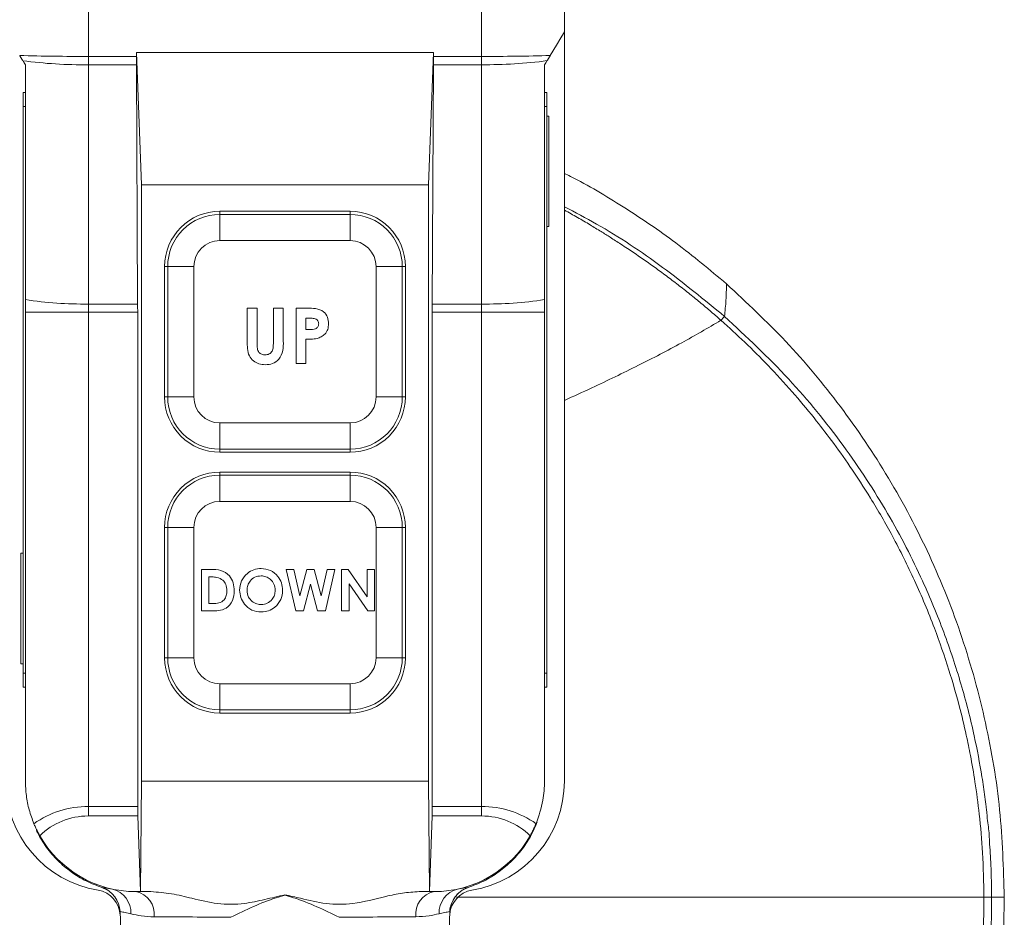
# Model space of a CAD drawing. Units: inches. Extents: x 0 to 108, y 0 to 72.
# Drawn here: x 81 to 85, y 17 to 21 of the extents above; entities that cross this region are included whole.
import ezdxf

# ---------------------------------------------------------------- set-up
doc = ezdxf.new("R2010")
doc.units = ezdxf.units.IN
doc.header["$MEASUREMENT"] = 0

msp = doc.modelspace()

# ---------------------------------------------------------------- linework, layer by layer
at = {"color": 7, "linetype": 'Continuous', "lineweight": 15}
for p, q in [((80.8191, 22.1121), (80.8191, 20.751)), ((82.5991, 20.751), (82.5991, 22.1121)), ((82.9741, 22.1121), (82.9741, 20.8621)), ((82.9741, 20.8621), (82.9741, 17.4721)), ((80.8191, 20.751), (81.0364, 20.751)), ((80.8191, 20.751), (80.8191, 20.7134)), ((81.0364, 20.7683), (82.3818, 20.7683)), ((81.0364, 20.7683), (81.0364, 20.751)), ((81.0591, 20.1695), (81.0364, 20.7683)), ((82.3591, 20.1695), (82.3818, 20.7683)), ((82.3818, 20.7683), (82.3818, 20.751)), ((82.3818, 20.751), (82.5991, 20.751)), ((82.5991, 20.7134), (82.5991, 20.751)), ((80.5341, 19.6504), (80.5341, 20.7121)), ((81.0365, 20.7134), (80.8191, 20.7134)), ((80.8191, 20.7134), (80.8191, 19.6307)), ((81.0365, 20.7134), (81.0422, 19.6307)), ((82.3817, 20.7134), (82.3759, 19.6307)), ((82.5991, 20.7134), (82.3817, 20.7134)), ((82.5991, 19.6307), (82.5991, 20.7134)), ((82.8841, 20.7121), (82.8841, 19.6504)), ((80.5241, 20.5871), (80.5341, 20.5871)), ((80.5241, 20.5241), (80.5241, 20.5871)), ((82.8941, 20.5871), (82.8841, 20.5871)), ((82.8941, 20.5871), (82.8941, 20.5241)), ((80.5241, 20.5241), (80.5341, 20.5241)), ((80.5241, 17.9601), (80.5241, 20.5241)), ((82.8941, 20.5241), (82.8841, 20.5241)), ((82.8941, 20.5241), (82.8941, 17.9601)), ((82.9041, 20.4811), (82.8941, 20.4811)), ((82.9041, 20.4811), (82.9041, 19.9811)), ((81.0591, 20.1695), (82.3591, 20.1695)), ((81.0591, 17.4721), (81.0591, 20.1695)), ((82.3591, 17.4721), (82.3591, 20.1695)), ((81.4141, 20.036), (81.4141, 20.0501)), ((82.0041, 20.0501), (81.4141, 20.0501)), ((81.4141, 20.036), (82.0041, 20.036)), ((81.4141, 20.036), (81.4141, 19.9175)), ((82.0041, 20.036), (82.0041, 20.0501)), ((82.0041, 20.036), (82.0041, 19.9175)), ((82.9041, 19.9811), (82.8941, 19.9811)), ((82.0041, 19.9175), (81.4141, 19.9175)), ((81.1781, 19.8001), (81.1641, 19.8001)), ((81.1641, 19.8001), (81.1641, 19.2101)), ((81.1781, 19.8001), (81.2967, 19.8001)), ((81.1781, 19.2101), (81.1781, 19.8001)), ((81.2967, 19.8001), (81.2967, 19.2101)), ((82.1215, 19.2101), (82.1215, 19.8001)), ((82.1215, 19.8001), (82.24, 19.8001)), ((82.24, 19.8001), (82.24, 19.2101)), ((82.24, 19.8001), (82.2541, 19.8001)), ((82.2541, 19.2101), (82.2541, 19.8001)), ((80.5341, 19.5932), (80.5341, 19.6504)), ((80.8191, 19.6307), (81.0422, 19.6307)), ((80.8191, 19.6307), (80.8191, 19.5932)), ((81.5379, 19.6121), (81.5828, 19.6121)), ((81.5379, 19.4629), (81.5379, 19.6121)), ((81.5828, 19.6121), (81.5828, 19.4494)), ((81.6565, 19.6121), (81.7014, 19.6121)), ((81.6565, 19.4554), (81.6565, 19.6121)), ((81.7014, 19.6121), (81.7014, 19.4629)), ((81.7591, 19.6121), (81.8092, 19.6121)), ((81.7591, 19.3621), (81.7591, 19.6121)), ((82.3759, 19.6307), (82.5991, 19.6307)), ((82.5991, 19.5932), (82.5991, 19.6307)), ((82.8841, 19.6504), (82.8841, 19.5932)), ((80.8191, 19.5932), (80.5341, 19.5932)), ((80.5341, 17.4721), (80.5341, 19.5932)), ((81.0423, 19.5932), (80.8191, 19.5932)), ((80.8191, 19.5932), (80.8191, 17.3569)), ((81.0423, 19.5932), (81.0423, 17.3569)), ((81.8181, 19.5672), (81.804, 19.5672)), ((81.804, 19.5672), (81.804, 19.5159)), ((82.3758, 19.5932), (82.3758, 17.3569)), ((82.5991, 19.5932), (82.3758, 19.5932)), ((82.8841, 19.5932), (82.5991, 19.5932)), ((82.5991, 17.3569), (82.5991, 19.5932)), ((82.8841, 19.5932), (82.8841, 17.4721)), ((81.804, 19.5159), (81.8198, 19.5159)), ((81.804, 19.4711), (81.804, 19.3621)), ((81.804, 19.3621), (81.7591, 19.3621)), ((81.1781, 19.2101), (81.1641, 19.2101)), ((81.1781, 19.2101), (81.2967, 19.2101)), ((82.1215, 19.2101), (82.24, 19.2101)), ((82.24, 19.2101), (82.2541, 19.2101)), ((81.4141, 19.0927), (82.0041, 19.0927)), ((81.4141, 19.0927), (81.4141, 18.9741)), ((82.0041, 19.0927), (82.0041, 18.9741)), ((82.0041, 18.9741), (81.4141, 18.9741)), ((81.4141, 18.9741), (81.4141, 18.9601)), ((81.4141, 18.9601), (82.0041, 18.9601)), ((82.0041, 18.9741), (82.0041, 18.9601)), ((82.0041, 18.8701), (81.4141, 18.8701)), ((81.4141, 18.856), (81.4141, 18.8701)), ((81.4141, 18.7375), (81.4141, 18.856)), ((81.4141, 18.856), (82.0041, 18.856)), ((82.0041, 18.856), (82.0041, 18.8701)), ((82.0041, 18.7375), (82.0041, 18.856)), ((82.0041, 18.7375), (81.4141, 18.7375)), ((81.1781, 18.6201), (81.1641, 18.6201)), ((81.1641, 18.6201), (81.1641, 18.0301)), ((81.2967, 18.6201), (81.1781, 18.6201)), ((81.1781, 18.0301), (81.1781, 18.6201)), ((81.2967, 18.6201), (81.2967, 18.0301)), ((82.24, 18.6201), (82.1215, 18.6201)), ((82.1215, 18.0301), (82.1215, 18.6201)), ((82.24, 18.6201), (82.24, 18.0301)), ((82.24, 18.6201), (82.2541, 18.6201)), ((82.2541, 18.0301), (82.2541, 18.6201)), ((80.5141, 18.5031), (80.5241, 18.5031)), ((80.5141, 18.0031), (80.5141, 18.5031)), ((81.3307, 18.4296), (81.3731, 18.4296)), ((81.3307, 18.2421), (81.3307, 18.4296)), ((81.7141, 18.4296), (81.7489, 18.4296)), ((81.7576, 18.2421), (81.7141, 18.4296)), ((81.7489, 18.4296), (81.7766, 18.3099)), ((81.7766, 18.3099), (81.8084, 18.4296)), ((81.8084, 18.4296), (81.8412, 18.4296)), ((81.8412, 18.4296), (81.8728, 18.3099)), ((81.8728, 18.3099), (81.9005, 18.4296)), ((81.9353, 18.4296), (81.8919, 18.2421)), ((81.9005, 18.4296), (81.9353, 18.4296)), ((81.9653, 18.4296), (81.9956, 18.4296)), ((81.9653, 18.2421), (81.9653, 18.4296)), ((81.9956, 18.4296), (82.0807, 18.3062)), ((82.0807, 18.3062), (82.0807, 18.4296)), ((82.0807, 18.4296), (82.1144, 18.4296)), ((82.1144, 18.4296), (82.1144, 18.2421)), ((81.3772, 18.3959), (81.3644, 18.3959)), ((81.3644, 18.3959), (81.3644, 18.2757)), ((81.8247, 18.3633), (81.7925, 18.2421)), ((81.8568, 18.2421), (81.8247, 18.3633)), ((82.0838, 18.2421), (81.999, 18.3651)), ((81.999, 18.3651), (81.999, 18.2421)), ((81.3644, 18.2757), (81.382, 18.2757)), ((81.3738, 18.2421), (81.3307, 18.2421)), ((81.7925, 18.2421), (81.7576, 18.2421)), ((81.8919, 18.2421), (81.8568, 18.2421)), ((81.999, 18.2421), (81.9653, 18.2421)), ((82.1144, 18.2421), (82.0838, 18.2421)), ((81.1781, 18.0301), (81.1641, 18.0301)), ((81.2967, 18.0301), (81.1781, 18.0301)), ((82.24, 18.0301), (82.1215, 18.0301)), ((82.24, 18.0301), (82.2541, 18.0301)), ((80.5141, 18.0031), (80.5241, 18.0031)), ((80.5241, 17.9601), (80.5341, 17.9601)), ((80.5241, 17.8971), (80.5241, 17.9601)), ((82.8941, 17.9601), (82.8841, 17.9601)), ((82.8941, 17.9601), (82.8941, 17.8971)), ((80.5241, 17.8971), (80.5341, 17.8971)), ((81.4141, 17.9127), (82.0041, 17.9127)), ((81.4141, 17.7941), (81.4141, 17.9127)), ((82.0041, 17.7941), (82.0041, 17.9127)), ((82.8941, 17.8971), (82.8841, 17.8971)), ((82.0041, 17.7941), (81.4141, 17.7941)), ((81.4141, 17.7941), (81.4141, 17.7801)), ((82.0041, 17.7941), (82.0041, 17.7801)), ((81.4141, 17.7801), (82.0041, 17.7801)), ((81.0549, 16.9721), (81.0591, 17.4721)), ((81.0591, 17.4721), (82.3591, 17.4721)), ((82.3633, 16.9721), (82.3591, 17.4721)), ((80.8191, 17.3569), (81.0423, 17.3569)), ((80.8191, 17.3145), (80.8191, 17.3569)), ((82.3758, 17.3569), (82.5991, 17.3569)), ((82.5991, 17.3569), (82.5991, 17.3145)), ((81.0429, 17.3145), (80.8191, 17.3145)), ((81.0429, 17.3145), (81.0549, 16.9721)), ((82.3752, 17.3145), (82.3633, 16.9721)), ((82.5991, 17.3145), (82.3752, 17.3145)), ((80.8895, 16.9872), (80.8798, 16.9908)), ((81.0549, 16.9721), (81.0341, 16.9721)), ((81.0549, 16.9721), (81.102, 16.9721)), ((82.3162, 16.9721), (82.3633, 16.9721)), ((82.3841, 16.9721), (82.3633, 16.9721)), ((84.9075, 16.947), (84.9651, 16.947)), ((81.0846, 13.8222), (80.9627, 16.8815)), ((82.4555, 16.8815), (82.3336, 13.8222))]:
    msp.add_line(p, q, dxfattribs=at)
at = {"color": 7, "linetype": 'Continuous', "lineweight": 15, "flags": 128}
for points in [[(82.9741, 20.8621), (82.97, 20.8552), (82.9577, 20.8347), (82.9375, 20.8011), (82.9099, 20.7551)], [(80.5341, 20.7121), (80.5281, 20.722), (80.5223, 20.7317)], [(82.8958, 20.7317), (82.8901, 20.722), (82.8841, 20.7121)]]:
    msp.add_lwpolyline(points, dxfattribs=at)
at = {"color": 7, "linetype": 'Continuous', "lineweight": 15}
for centre, radius, start, end in [((80.7869, 29.9712), 9.2203, 268.2681, 270.19978), ((80.7925, 22.704), 1.9908, 262.1988, 270.7638), ((88.0572, 20.7507), 7.0208, 179.99789, 180.30405), ((75.3144, 20.7509), 7.0674, 359.69651, 0.00065), ((82.6265, 30.3269), 9.576, 269.8361, 271.69602), ((82.6217, 22.7675), 2.0541, 269.3685, 277.6688), ((81.4141, 19.8001), 0.25, 90.0004, 179.9994), ((81.4141, 19.8001), 0.2359, 89.9995, 180), ((82.0041, 19.8001), 0.25, 0.0006, 89.9996), ((82.0041, 19.8001), 0.2359, 0, 90.0004), ((81.4141, 19.8001), 0.1174, 89.9999, 179.9997), ((82.0041, 19.8001), 0.1174, 0.0002, 90.0001), ((80.7985, 21.4048), 1.7742, 261.428, 270.6636), ((73.9278, 19.5932), 7.1145, 359.99991, 0.30204), ((89.4433, 19.5933), 7.0674, 179.69651, 180.00065), ((82.6196, 21.4048), 1.7742, 269.3364, 278.572), ((81.4141, 19.2101), 0.25, 179.9997, 270.0005), ((81.4141, 19.2101), 0.2359, 180.0005, 269.9993), ((81.4141, 19.2101), 0.1174, 180.0003, 270.0001), ((82.0041, 19.2101), 0.1174, 269.9999, 359.9998), ((82.0041, 19.2101), 0.2359, 270.0007, 359.9994), ((82.0041, 19.2101), 0.25, 269.9996, 0.0003), ((81.4141, 18.6201), 0.25, 89.9995, 180.0003), ((81.4141, 18.6201), 0.2359, 90.0007, 179.9995), ((82.0041, 18.6201), 0.25, 359.9997, 90.0004), ((82.0041, 18.6201), 0.2359, 0.0006, 89.9993), ((81.4141, 18.6201), 0.1174, 89.9999, 179.9997), ((82.0041, 18.6201), 0.1174, 0.0002, 90.0001), ((81.4141, 18.0301), 0.25, 180.0006, 269.9996), ((81.4141, 18.0301), 0.2359, 180, 270.0005), ((81.4141, 18.0301), 0.1174, 180.0003, 270.0001), ((82.0041, 18.0301), 0.1174, 269.9999, 359.9998), ((82.0041, 18.0301), 0.2359, 269.9996, 360), ((82.0041, 18.0301), 0.25, 270.0004, 359.9994), ((80.9441, 17.4721), 0.5, 179.9998, 260.6582), ((82.4741, 17.4721), 0.5, 279.3418, 0.0002), ((80.8154, 16.9384), 0.4185, 89.4947, 125.4412), ((82.3305, 17.3544), 1.2882, 179.885, 181.7723), ((81.0902, 17.3543), 1.2857, 358.2258, 0.1169), ((82.6028, 16.9384), 0.4185, 54.5589, 90.5053), ((80.8191, 16.9995), 0.315, 90.0007, 134.2433), ((82.5991, 16.9995), 0.315, 45.7569, 89.9993), ((81.0341, 17.4721), 0.5, 209.5924, 270.0002), ((82.3841, 17.4721), 0.5, 270.0002, 330.4071), ((80.8428, 16.8767), 0.12, 2.2896, 72.0289), ((80.901, 16.8761), 0.1107, 357.8401, 75.5063), ((82.5171, 16.8761), 0.1107, 104.4931, 182.1603), ((82.5754, 16.8767), 0.12, 107.9712, 177.7105), ((79.8351, 16.947), 5.13, 270.0001, 0), ((80.8434, 16.8603), 0.12, 2.2826, 80.6571), ((81.0131, 16.8696), 0.1046, 353.7396, 78.4219), ((82.4051, 16.8696), 0.1046, 101.5781, 186.2604), ((82.5747, 16.8603), 0.12, 99.3429, 177.7173), ((80.9686, -33.0245), 49.8829, 89.43154, 89.82939), ((82.4496, -33.0244), 49.8828, 90.17061, 90.56846)]:
    msp.add_arc(centre, radius, start, end, dxfattribs=at)
for points in [[(80.5223, 20.7317), (80.5083, 20.7551)], [(82.9099, 20.7551), (82.8958, 20.7317)], [(80.8798, 16.9908), (80.8819, 16.9906)], [(80.8798, 16.9908), (80.8798, 16.9908)], [(82.5362, 16.9906), (82.5384, 16.9908)], [(82.5384, 16.9908), (82.5384, 16.9908)], [(81.7091, 16.956), (81.7091, 16.9579)], [(80.9627, 16.8815), (80.9627, 16.8815)], [(82.4555, 16.8815), (82.4555, 16.8815)]]:
    msp.add_open_spline(points, degree=1, dxfattribs=at)
for points, knots in [([(83.7074, 19.7219), (83.6321, 19.7849), (83.4827, 19.91), (83.2448, 20.0699), (83.0748, 20.1728), (82.9831, 20.2171), (82.9741, 20.2215)], [0, 0, 0, 0, 0.33111, 0.656748, 0.966066, 1, 1, 1, 1]), ([(82.9741, 20.071), (83.0228, 20.0454), (83.1769, 19.9643), (83.4219, 19.8012), (83.6063, 19.65), (83.6985, 19.5744)], [0, 0, 0, 0, 0.187468, 0.593614, 1, 1, 1, 1]), ([(83.6827, 19.557), (83.6659, 19.5716), (83.6323, 19.601), (83.5808, 19.644), (83.5286, 19.6862), (83.4757, 19.7274), (83.4223, 19.7677), (83.3686, 19.8068), (83.3145, 19.8448), (83.2682, 19.8762), (83.224, 19.9054), (83.1839, 19.9312), (83.1375, 19.9603), (83.0881, 19.9903), (83.0331, 20.023), (82.9939, 20.0445), (82.9741, 20.0554)], [0, 0, 0, 0, 0.0771187, 0.154422, 0.2317766, 0.3090398, 0.3860753, 0.4627378, 0.5388897, 0.6143853, 0.6561667, 0.7220502, 0.7789254, 0.8456867, 0.9217517, 1, 1, 1, 1]), ([(83.6985, 19.5744), (83.7011, 19.5989), (83.7065, 19.6479), (83.7071, 19.6972), (83.7074, 19.7219)], [0, 0, 0, 0, 0.500317, 1, 1, 1, 1]), ([(84.9651, 16.947), (84.961, 17.0787), (84.9527, 17.3435), (84.8864, 17.7373), (84.7802, 18.1232), (84.6327, 18.4947), (84.4474, 18.8454), (84.2286, 19.1695), (83.9836, 19.4649), (83.7986, 19.637), (83.7074, 19.7219)], [0, 0, 0, 0, 0.125863, 0.252936, 0.380503, 0.507828, 0.634169, 0.758806, 0.880983, 1, 1, 1, 1]), ([(81.8092, 19.6121), (81.8221, 19.612), (81.8477, 19.6118), (81.8834, 19.6001), (81.9039, 19.5716), (81.9056, 19.5513), (81.9065, 19.5411)], [0, 0, 0, 0, 0.281823, 0.560199, 0.779686, 1, 1, 1, 1]), ([(81.8499, 19.5623), (81.8441, 19.564), (81.8337, 19.5673), (81.8229, 19.5672), (81.8181, 19.5672)], [0, 0, 0, 0, 0.5585253, 1, 1, 1, 1]), ([(83.6985, 19.5744), (83.6963, 19.5721), (83.691, 19.5664), (83.6858, 19.5605), (83.6827, 19.557)], [0, 0, 0, 0, 0.399814, 1, 1, 1, 1]), ([(83.6985, 19.5744), (83.7977, 19.4822), (83.9919, 19.3017), (84.1984, 19.0466), (84.342, 18.8394), (84.4371, 18.6853), (84.5215, 18.5318), (84.6082, 18.3536), (84.6933, 18.1481), (84.7712, 17.9137), (84.8272, 17.6944), (84.8596, 17.5231), (84.8754, 17.416), (84.882, 17.3638), (84.885, 17.338), (84.8865, 17.3252), (84.8872, 17.3188), (84.8875, 17.3156), (84.8877, 17.314), (84.8878, 17.3132), (84.8878, 17.3128), (84.8879, 17.3126), (84.8879, 17.3125), (84.8879, 17.3125), (84.8879, 17.3124), (84.8879, 17.3124), (84.8879, 17.3124), (84.8879, 17.3124), (84.887, 17.2995), (84.8951, 17.2627), (84.8982, 17.1888), (84.9063, 17.0798), (84.9071, 16.9951), (84.9075, 16.947)], [0, 0, 0, 0, 0.13612, 0.26648, 0.329115, 0.389851, 0.448572, 0.505187, 0.589245, 0.672081, 0.753511, 0.816844, 0.847401, 0.862399, 0.869828, 0.873525, 0.875369, 0.87629, 0.876749, 0.87698, 0.877095, 0.877152, 0.877181, 0.877195, 0.877202, 0.877206, 0.877208, 0.877209, 0.877209, 0.890048, 0.914857, 0.951556, 1, 1, 1, 1]), ([(81.8198, 19.5159), (81.8294, 19.5157), (81.8414, 19.5153), (81.8537, 19.5223), (81.8584, 19.5276), (81.8612, 19.5341), (81.8615, 19.5388), (81.8617, 19.5411)], [0, 0, 0, 0, 0.499359, 0.624566, 0.749698, 0.87481, 1, 1, 1, 1]), ([(81.8617, 19.5411), (81.8615, 19.5435), (81.8612, 19.5482), (81.858, 19.5564), (81.8529, 19.56), (81.8499, 19.5623)], [0, 0, 0, 0, 0.281143, 0.561754, 1, 1, 1, 1]), ([(81.9065, 19.5411), (81.9059, 19.5325), (81.9046, 19.5155), (81.8913, 19.4949), (81.8738, 19.4815), (81.8612, 19.4771), (81.8549, 19.4749)], [0, 0, 0, 0, 0.279948, 0.559252, 0.779538, 1, 1, 1, 1]), ([(82.9741, 19.1946), (83.0153, 19.2134), (83.1277, 19.2645), (83.305, 19.3505), (83.501, 19.4509), (83.6236, 19.5225), (83.6827, 19.557)], [0, 0, 0, 0, 0.17072, 0.465024, 0.742483, 1, 1, 1, 1]), ([(84.8727, 16.947), (84.8715, 17.0141), (84.8694, 17.1395), (84.8539, 17.3137), (84.8345, 17.4604), (84.8139, 17.5795), (84.7904, 17.6939), (84.7594, 17.823), (84.7128, 17.9851), (84.6471, 18.175), (84.5623, 18.3779), (84.4646, 18.5739), (84.3655, 18.7457), (84.2723, 18.8894), (84.1863, 19.01), (84.0991, 19.1227), (84.0039, 19.2363), (83.8992, 19.3502), (83.7919, 19.4581), (83.719, 19.5241), (83.6827, 19.557)], [0, 0, 0, 0, 0.068084, 0.12728, 0.177386, 0.218275, 0.249866, 0.295941, 0.352988, 0.420979, 0.499802, 0.576021, 0.643074, 0.700987, 0.74983, 0.793344, 0.845595, 0.900178, 0.950344, 1, 1, 1, 1]), ([(81.6198, 19.3557), (81.6101, 19.3564), (81.5908, 19.3579), (81.5651, 19.3726), (81.5446, 19.3964), (81.5386, 19.4291), (81.5381, 19.4516), (81.5379, 19.4629)], [0, 0, 0, 0, 0.186746, 0.373191, 0.559368, 0.77913, 1, 1, 1, 1]), ([(81.5828, 19.4494), (81.5828, 19.4429), (81.5829, 19.43), (81.5888, 19.4119), (81.6034, 19.4019), (81.6137, 19.401), (81.6188, 19.4005)], [0, 0, 0, 0, 0.281925, 0.559814, 0.779452, 1, 1, 1, 1]), ([(81.6188, 19.4005), (81.6253, 19.4012), (81.635, 19.4023), (81.6457, 19.4098), (81.654, 19.4198), (81.6563, 19.4363), (81.6564, 19.449), (81.6565, 19.4554)], [0, 0, 0, 0, 0.249016, 0.374372, 0.499552, 0.748896, 1, 1, 1, 1]), ([(81.7014, 19.4629), (81.7018, 19.4484), (81.7025, 19.4195), (81.6852, 19.3815), (81.6541, 19.3584), (81.6313, 19.3566), (81.6198, 19.3557)], [0, 0, 0, 0, 0.2818972, 0.5598709, 0.7795784, 1, 1, 1, 1]), ([(81.8549, 19.4749), (81.8454, 19.4735), (81.8285, 19.471), (81.8115, 19.4711), (81.804, 19.4711)], [0, 0, 0, 0, 0.559608, 1, 1, 1, 1]), ([(81.3731, 18.4296), (81.3887, 18.4295), (81.4196, 18.4293), (81.4579, 18.4053), (81.477, 18.3695), (81.4788, 18.3453), (81.4798, 18.3332)], [0, 0, 0, 0, 0.281481, 0.558726, 0.779172, 1, 1, 1, 1]), ([(81.5038, 18.3359), (81.5055, 18.3503), (81.509, 18.3792), (81.5352, 18.4116), (81.5675, 18.431), (81.5902, 18.4333), (81.6015, 18.4344)], [0, 0, 0, 0, 0.2796444, 0.5592147, 0.779666, 1, 1, 1, 1]), ([(81.6015, 18.4344), (81.616, 18.4326), (81.6449, 18.429), (81.6764, 18.4017), (81.6957, 18.3694), (81.6976, 18.3466), (81.6985, 18.3353)], [0, 0, 0, 0, 0.279371, 0.559189, 0.779514, 1, 1, 1, 1]), ([(81.4284, 18.3809), (81.4196, 18.3861), (81.4037, 18.3956), (81.3853, 18.3958), (81.3772, 18.3959)], [0, 0, 0, 0, 0.557299, 1, 1, 1, 1]), ([(81.4461, 18.3338), (81.4455, 18.3437), (81.4444, 18.3613), (81.4333, 18.3749), (81.4284, 18.3809)], [0, 0, 0, 0, 0.560296, 1, 1, 1, 1]), ([(81.601, 18.4007), (81.5915, 18.3997), (81.5723, 18.3975), (81.5512, 18.3797), (81.5391, 18.358), (81.538, 18.343), (81.5375, 18.3355)], [0, 0, 0, 0, 0.279582, 0.559104, 0.779342, 1, 1, 1, 1]), ([(81.6649, 18.3357), (81.6638, 18.3452), (81.6617, 18.3643), (81.6445, 18.3856), (81.6234, 18.3987), (81.6085, 18.4001), (81.601, 18.4007)], [0, 0, 0, 0, 0.279759, 0.559468, 0.779668, 1, 1, 1, 1]), ([(81.4798, 18.3332), (81.4782, 18.3182), (81.4751, 18.2882), (81.4471, 18.2531), (81.4091, 18.2419), (81.3856, 18.242), (81.3738, 18.2421)], [0, 0, 0, 0, 0.280257, 0.558959, 0.778324, 1, 1, 1, 1]), ([(81.382, 18.2757), (81.3914, 18.2757), (81.4101, 18.2756), (81.434, 18.2895), (81.4448, 18.3118), (81.4457, 18.3265), (81.4461, 18.3338)], [0, 0, 0, 0, 0.281792, 0.558441, 0.778863, 1, 1, 1, 1]), ([(81.6018, 18.2373), (81.5872, 18.2389), (81.5581, 18.2421), (81.5263, 18.2693), (81.5068, 18.3017), (81.5048, 18.3245), (81.5038, 18.3359)], [0, 0, 0, 0, 0.279624, 0.559187, 0.779565, 1, 1, 1, 1]), ([(81.5375, 18.3355), (81.5386, 18.3245), (81.5405, 18.305), (81.5544, 18.2914), (81.5605, 18.2854)], [0, 0, 0, 0, 0.55939, 1, 1, 1, 1]), ([(81.6017, 18.2709), (81.6111, 18.2721), (81.6301, 18.2743), (81.6507, 18.2922), (81.6631, 18.3134), (81.6643, 18.3283), (81.6649, 18.3357)], [0, 0, 0, 0, 0.279469, 0.559181, 0.779476, 1, 1, 1, 1]), ([(81.6985, 18.3353), (81.6969, 18.3209), (81.6937, 18.2921), (81.6675, 18.2601), (81.6357, 18.2402), (81.6131, 18.2383), (81.6018, 18.2373)], [0, 0, 0, 0, 0.279672, 0.559366, 0.779626, 1, 1, 1, 1]), ([(81.5605, 18.2854), (81.5675, 18.2807), (81.5801, 18.2724), (81.5951, 18.2714), (81.6017, 18.2709)], [0, 0, 0, 0, 0.55937, 1, 1, 1, 1]), ([(80.5341, 17.4721), (80.5349, 17.4503), (80.5367, 17.4064), (80.5496, 17.3414), (80.565, 17.3), (80.5727, 17.2794)], [0, 0, 0, 0, 0.330221, 0.666232, 1, 1, 1, 1]), ([(82.8455, 17.2794), (82.8579, 17.3146), (82.8799, 17.3771), (82.8828, 17.4432), (82.8841, 17.4721)], [0, 0, 0, 0, 0.562662, 1, 1, 1, 1]), ([(80.5993, 17.2252), (80.596, 17.2311), (80.589, 17.2439), (80.5802, 17.262), (80.5749, 17.2743), (80.5727, 17.2794)], [0, 0, 0, 0, 0.335448, 0.725669, 1, 1, 1, 1]), ([(80.8817, 16.9903), (80.857, 16.9995), (80.8076, 17.0178), (80.7401, 17.0597), (80.6796, 17.1109), (80.6281, 17.1711), (80.5986, 17.219), (80.5855, 17.2457), (80.584, 17.2488)], [0, 0, 0, 0, 0.194955, 0.389911, 0.584866, 0.779816, 0.97477, 1, 1, 1, 1]), ([(82.8504, 17.2861), (82.8438, 17.2704), (82.8269, 17.2305), (82.7899, 17.171), (82.7385, 17.1107), (82.6779, 17.0596), (82.6104, 17.0177), (82.5609, 16.9994), (82.5362, 16.9902)], [0, 0, 0, 0, 0.114403, 0.291522, 0.468641, 0.645758, 0.82288, 1, 1, 1, 1]), ([(82.8455, 17.2794), (82.8431, 17.2738), (82.8382, 17.2626), (82.8303, 17.2463), (82.8238, 17.2339), (82.8199, 17.2269), (82.8189, 17.2252)], [0, 0, 0, 0, 0.303586, 0.604523, 0.899665, 1, 1, 1, 1]), ([(80.8819, 16.9906), (80.8854, 16.9901), (80.9011, 16.9883), (80.9167, 16.9855), (80.9288, 16.9833)], [0, 0, 0, 0, 0.225113, 1, 1, 1, 1]), ([(80.8895, 16.9872), (80.89, 16.987), (80.8981, 16.9836), (80.9091, 16.9781), (80.9173, 16.9701), (80.9196, 16.9679)], [0, 0, 0, 0, 0.04293, 0.735472, 1, 1, 1, 1]), ([(82.456, 16.8815), (82.4559, 16.8829), (82.4549, 16.8944), (82.4608, 16.9147), (82.4717, 16.939), (82.4859, 16.9576), (82.5003, 16.9708), (82.5115, 16.9786), (82.5177, 16.9818), (82.5192, 16.9825)], [0, 0, 0, 0, 0.0336551, 0.2776805, 0.4903965, 0.6754772, 0.832652, 0.9596598, 1, 1, 1, 1]), ([(82.4894, 16.9833), (82.5012, 16.9854), (82.5168, 16.9883), (82.5324, 16.9901), (82.5362, 16.9906)], [0, 0, 0, 0, 0.759645, 1, 1, 1, 1]), ([(79.8343, 11.9115), (79.953, 11.9141), (80.1953, 11.9193), (80.5703, 11.9615), (80.8842, 12.0198), (81.122, 12.0788), (81.2819, 12.124), (81.4377, 12.1734), (81.6, 12.231), (81.785, 12.3039), (81.9514, 12.3778), (82.0812, 12.4411), (82.1456, 12.474), (82.1776, 12.4908), (82.1937, 12.4992), (82.2016, 12.5035), (82.2056, 12.5056), (82.2076, 12.5066), (82.2086, 12.5072), (82.2091, 12.5074), (82.2094, 12.5076), (82.2095, 12.5076), (82.2096, 12.5077), (82.2096, 12.5077), (82.2096, 12.5077), (82.2096, 12.5077), (82.2096, 12.5077), (82.2096, 12.5077), (82.2096, 12.5077), (82.2097, 12.5077), (82.2097, 12.5078), (82.2099, 12.5078), (82.2101, 12.508), (82.2106, 12.5082), (82.2115, 12.5087), (82.2138, 12.51), (82.2197, 12.5131), (82.2356, 12.5217), (82.2816, 12.5467), (82.3385, 12.5788), (82.4012, 12.6155), (82.4516, 12.6457), (82.5076, 12.6801), (82.569, 12.7192), (82.6474, 12.7706), (82.736, 12.8315), (82.8283, 12.8982), (82.9072, 12.9579), (82.9733, 13.0096), (83.0769, 13.0935), (83.188, 13.1893), (83.2938, 13.2875), (83.3458, 13.3376), (83.3715, 13.3629), (83.3844, 13.3756), (83.3908, 13.382), (83.394, 13.3852), (83.3956, 13.3868), (83.3964, 13.3876), (83.3968, 13.388), (83.397, 13.3882), (83.3971, 13.3883), (83.3971, 13.3883), (83.3971, 13.3883), (83.3971, 13.3884), (83.3972, 13.3884), (83.3972, 13.3884), (83.3972, 13.3884), (83.3972, 13.3884), (83.3974, 13.3884), (83.3983, 13.3902), (83.4029, 13.3933), (83.4204, 13.4133), (83.4621, 13.453), (83.5235, 13.5192), (83.5877, 13.5892), (83.6441, 13.6534), (83.6917, 13.7092), (83.7381, 13.7652), (83.7826, 13.8204), (83.8257, 13.8756), (83.8668, 13.9297), (83.9073, 13.9844), (83.9469, 14.0396), (83.9859, 14.0954), (84.0426, 14.179), (84.1249, 14.3067), (84.203, 14.4388), (84.2627, 14.5469), (84.299, 14.6149), (84.3362, 14.6874), (84.3741, 14.7643), (84.4126, 14.8458), (84.4513, 14.932), (84.5235, 15.1015), (84.6146, 15.3457), (84.7069, 15.6557), (84.7721, 15.9354), (84.8158, 16.1827), (84.8423, 16.3869), (84.8575, 16.5508), (84.8658, 16.6776), (84.8698, 16.7741), (84.8716, 16.8438), (84.8724, 16.8905), (84.8726, 16.9233), (84.8726, 16.9406), (84.8727, 16.947)], [0, 0, 0, 0, 0.045002, 0.091898, 0.142922, 0.165984, 0.184816, 0.20592, 0.227977, 0.250093, 0.281338, 0.297001, 0.304841, 0.308763, 0.310725, 0.311706, 0.312197, 0.312442, 0.312564, 0.312626, 0.312656, 0.312672, 0.31268, 0.312683, 0.312685, 0.312686, 0.312687, 0.312687, 0.312687, 0.312687, 0.312705, 0.312719, 0.312747, 0.312801, 0.312915, 0.31317, 0.31379, 0.315426, 0.320034, 0.333647, 0.340185, 0.347608, 0.355917, 0.365114, 0.375201, 0.391487, 0.405887, 0.418394, 0.429004, 0.43771, 0.468963, 0.484608, 0.492435, 0.49635, 0.498308, 0.499287, 0.499776, 0.500021, 0.500143, 0.500204, 0.500235, 0.50025, 0.500258, 0.500262, 0.500264, 0.500264, 0.500265, 0.500265, 0.500265, 0.500265, 0.500342, 0.500921, 0.502507, 0.510104, 0.523061, 0.536543, 0.54621, 0.55545, 0.564387, 0.57376, 0.582353, 0.590947, 0.599543, 0.60814, 0.616737, 0.625336, 0.646467, 0.674334, 0.683532, 0.693281, 0.703578, 0.714424, 0.725818, 0.737758, 0.750246, 0.795681, 0.83654, 0.872826, 0.904549, 0.931727, 0.950915, 0.966967, 0.979895, 0.987544, 0.993444, 0.997595, 1, 1, 1, 1]), ([(84.9075, 16.947), (84.9074, 16.9183), (84.907, 16.8524), (84.9038, 16.7404), (84.8966, 16.6026), (84.8847, 16.4587), (84.8647, 16.2797), (84.8343, 16.0767), (84.7949, 15.8783), (84.7578, 15.7213), (84.7267, 15.6026), (84.6975, 15.501), (84.6726, 15.4202), (84.6516, 15.3553), (84.6282, 15.2858), (84.599, 15.2036), (84.5634, 15.1089), (84.5006, 14.9523), (84.4075, 14.7443), (84.2797, 14.4971), (84.1448, 14.2672), (84.0047, 14.0542), (83.8612, 13.8579), (83.716, 13.6776), (83.5707, 13.5127), (83.3554, 13.2882), (83.0544, 13.0156), (82.6492, 12.7161), (82.2181, 12.4591), (81.7656, 12.2467), (81.2964, 12.0801), (80.815, 11.9616), (80.3263, 11.8873), (79.9981, 11.8781), (79.8343, 11.8735)], [0, 0, 0, 0, 0.010782, 0.024844, 0.042184, 0.062726, 0.079209, 0.109993, 0.139957, 0.155349, 0.170742, 0.186135, 0.195155, 0.202605, 0.211806, 0.222756, 0.235456, 0.249906, 0.286285, 0.321197, 0.354643, 0.386622, 0.417134, 0.44618, 0.473758, 0.49987, 0.563257, 0.626395, 0.689285, 0.751925, 0.814318, 0.876461, 0.938355, 1, 1, 1, 1]), ([(81.102, 16.9721), (81.1332, 16.9698), (81.1961, 16.9651), (81.2954, 16.9397), (81.4042, 16.9137), (81.5168, 16.9137), (81.6176, 16.9366), (81.6786, 16.9508), (81.7091, 16.9579)], [0, 0, 0, 0, 0.151836, 0.306535, 0.497903, 0.695207, 0.847406, 1, 1, 1, 1]), ([(81.7091, 16.956), (81.696, 16.9523), (81.647, 16.9386), (81.5651, 16.9052), (81.4976, 16.8726), (81.4637, 16.8561), (81.4635, 16.8559)], [0, 0, 0, 0, 0.153748, 0.573786, 0.996658, 1, 1, 1, 1]), ([(81.7091, 16.9579), (81.7325, 16.9526), (81.7943, 16.9386), (81.8954, 16.9134), (82.0278, 16.9142), (82.1408, 16.945), (82.24, 16.9675), (82.2908, 16.9706), (82.3162, 16.9721)], [0, 0, 0, 0, 0.117073, 0.308366, 0.505578, 0.752892, 0.876609, 1, 1, 1, 1]), ([(81.9547, 16.8559), (81.9544, 16.8561), (81.9207, 16.8725), (81.8533, 16.9051), (81.7713, 16.9386), (81.7222, 16.9523), (81.7091, 16.956)], [0, 0, 0, 0, 0.003343, 0.42405, 0.846251, 1, 1, 1, 1]), ([(82.4859, 16.947), (82.6188, 16.947), (82.8895, 16.947), (83.2993, 16.947), (83.7124, 16.947), (84.1173, 16.947), (84.5032, 16.947), (84.7528, 16.947), (84.8727, 16.947)], [0, 0, 0, 0, 0.167006, 0.340301, 0.515043, 0.686269, 0.84929, 1, 1, 1, 1]), ([(84.8727, 16.947), (84.877, 16.947), (84.8848, 16.947), (84.8951, 16.947), (84.9024, 16.947), (84.9062, 16.947), (84.9075, 16.947)], [0, 0, 0, 0, 0.37172, 0.674051, 0.886744, 1, 1, 1, 1]), ([(81.0117, 16.872), (81.0031, 16.874), (80.987, 16.878), (80.9705, 16.8804), (80.9627, 16.8815)], [0, 0, 0, 0, 0.527233, 1, 1, 1, 1]), ([(81.1171, 16.8582), (81.0976, 16.8589), (81.062, 16.8603), (81.0273, 16.8683), (81.0117, 16.872)], [0, 0, 0, 0, 0.548954, 1, 1, 1, 1]), ([(82.4065, 16.872), (82.3915, 16.8685), (82.3568, 16.8604), (82.3212, 16.859), (82.3011, 16.8582)], [0, 0, 0, 0, 0.433593, 1, 1, 1, 1]), ([(82.4555, 16.8815), (82.4477, 16.8804), (82.4312, 16.878), (82.415, 16.874), (82.4065, 16.872)], [0, 0, 0, 0, 0.472767, 1, 1, 1, 1])]:
    msp.add_open_spline(points, degree=3, knots=knots, dxfattribs=at)

doc.saveas('drawing.dxf')
